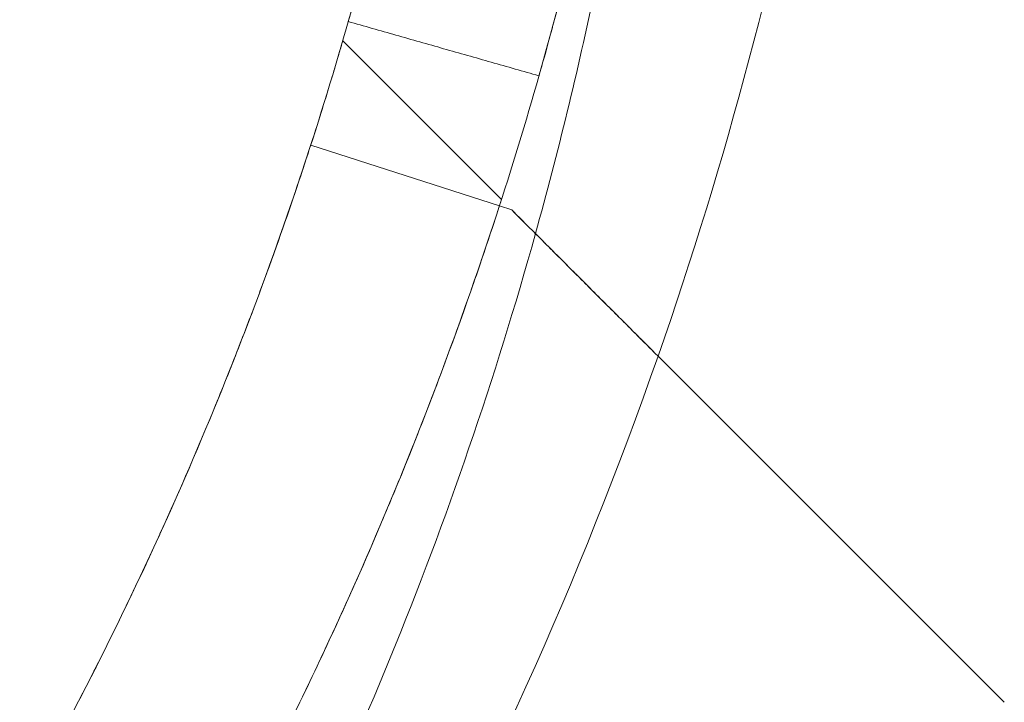
# Model space of a CAD drawing. Units: millimetres. Extents: x -2498 to 3197, y -5089 to 1903.
# Drawn here: x -4 to 11, y -660 to -650 of the extents above; entities that cross this region are included whole.
import ezdxf

# ---------------------------------------------------------------- set-up
doc = ezdxf.new("R2010")
doc.units = ezdxf.units.MM
doc.header["$LTSCALE"] = 1000
doc.layers.add('1 EQUIPMENT', color=7, linetype='Continuous', lineweight=18)

# ---------------------------------------------------------------- blocks, each defined once
blk = doc.blocks.new('A$C2D8B69BD')
at = {"color": 0, "linetype": 'Continuous', "lineweight": 0}
for p, q in [((12471.153, 9213.863), (12468.75, 9216.265)), ((12471.122, 9213.768), (12468.267, 9214.69)), ((12471.308, 9213.707), (12471.122, 9213.768)), ((12471.122, 9213.768), (12471.122, 9213.768)), ((12478.762, 9206.253), (12473.522, 9211.493))]:
    blk.add_line(p, q, dxfattribs=at)
blk.add_arc((12415.743, 9231.667), 61.2, 340.75287, 358.31381, dxfattribs=at)
blk.add_arc((12415.743, 9231.667), 61.2, 340.75287, 358.31381, dxfattribs=at)
at = {"color": 0, "linetype": 'Continuous', "lineweight": 0, "extrusion": (2.06338e-16, 0, -1)}
for start, end in [(191.77637, 195.54578), (191.77637, 195.54578), (195.54578, 208.96582), (195.54578, 208.96582)]:
    blk.add_arc((-12415.789, 9228.893), 58, start, end, dxfattribs=at)
at = {"color": 0, "linetype": 'Continuous', "lineweight": 0, "extrusion": (2.06338e-16, 3.69779e-32, -1)}
blk.add_arc((-12415.743, 9231.667), 61.2, 199.24713, 209.33936, dxfattribs=at)
blk.add_arc((-12415.743, 9231.667), 61.2, 199.24713, 209.33936, dxfattribs=at)
at = {"color": 0, "linetype": 'Continuous', "lineweight": 0}
for points, knots in [([(12471.72, 9215.738), (12471.72, 9215.738), (12471.745, 9215.823), (12471.841, 9216.165), (12471.908, 9216.409), (12472.077, 9217.044), (12472.171, 9217.41), (12472.375, 9218.243), (12472.477, 9218.678), (12472.677, 9219.584), (12472.767, 9220.022), (12472.933, 9220.863), (12473.001, 9221.235), (12473.115, 9221.882), (12473.157, 9222.131), (12473.214, 9222.482), (12473.227, 9222.569), (12473.227, 9222.57)], [0, 0, 0, 0, 0.0625, 0.0625, 0.125, 0.125, 0.1875, 0.1875, 0.25, 0.25, 0.3125, 0.3125, 0.375, 0.375, 0.4375, 0.4375, 0.5, 0.5, 0.5, 0.5]), ([(12463.862, 9204.62), (12463.978, 9204.826), (12464.144, 9205.126), (12464.327, 9205.464), (12464.416, 9205.629), (12464.453, 9205.699), (12464.478, 9205.745), (12464.489, 9205.767), (12464.711, 9206.184), (12464.913, 9206.577), (12465.506, 9207.763), (12465.878, 9208.553), (12466.932, 9210.937), (12467.536, 9212.507), (12468.574, 9215.587), (12468.997, 9217.068), (12469.441, 9218.872), (12469.531, 9219.256), (12469.615, 9219.633)], [0, 0, 0, 0, 0.015625, 0.0234375, 0.0273437, 0.0292969, 0.0292969, 0.03125, 0.03125, 0.0625, 0.0625, 0.125, 0.125, 0.25, 0.25, 0.375, 0.375, 0.4096911, 0.4096911, 0.4096911, 0.4096911]), ([(12463.862, 9204.62), (12463.978, 9204.826), (12464.144, 9205.126), (12464.327, 9205.464), (12464.416, 9205.629), (12464.453, 9205.699), (12464.478, 9205.745), (12464.489, 9205.767), (12464.711, 9206.184), (12464.913, 9206.577), (12465.506, 9207.763), (12465.878, 9208.553), (12466.932, 9210.937), (12467.536, 9212.507), (12468.574, 9215.587), (12468.997, 9217.068), (12469.441, 9218.872), (12469.531, 9219.256), (12469.615, 9219.633)], [0, 0, 0, 0, 0.015625, 0.0234375, 0.0273437, 0.0292969, 0.0292969, 0.03125, 0.03125, 0.0625, 0.0625, 0.125, 0.125, 0.25, 0.25, 0.375, 0.375, 0.4096911, 0.4096911, 0.4096911, 0.4096911]), ([(12468.835, 9216.559), (12468.835, 9216.559), (12468.858, 9216.64), (12468.949, 9216.964), (12469.013, 9217.196), (12469.173, 9217.797), (12469.262, 9218.145), (12469.445, 9218.891), (12469.531, 9219.255), (12469.615, 9219.633)], [0, 0, 0, 0, 0.0625, 0.0625, 0.125, 0.125, 0.1875, 0.1875, 0.2429993, 0.2429993, 0.2429993, 0.2429993]), ([(12466.478, 9203.15), (12466.599, 9203.367), (12466.716, 9203.578), (12466.885, 9203.887), (12466.94, 9203.989), (12467.021, 9204.139), (12467.048, 9204.189), (12467.1, 9204.288), (12467.125, 9204.334), (12467.372, 9204.799), (12467.586, 9205.214), (12468.211, 9206.463), (12468.603, 9207.297), (12469.714, 9209.81), (12470.351, 9211.466), (12471.383, 9214.529), (12471.789, 9215.92), (12472.13, 9217.254)], [0, 0, 0, 0, 0.015625, 0.015625, 0.0234375, 0.0234375, 0.0273438, 0.0273438, 0.03125, 0.03125, 0.0625, 0.0625, 0.125, 0.125, 0.25, 0.25, 0.3608186, 0.3608186, 0.3608186, 0.3608186]), ([(12466.478, 9203.15), (12466.599, 9203.367), (12466.716, 9203.578), (12466.885, 9203.887), (12466.94, 9203.989), (12467.021, 9204.139), (12467.048, 9204.189), (12467.1, 9204.288), (12467.125, 9204.334), (12467.372, 9204.799), (12467.586, 9205.214), (12468.211, 9206.463), (12468.603, 9207.297), (12469.714, 9209.81), (12470.351, 9211.466), (12471.383, 9214.529), (12471.789, 9215.92), (12472.13, 9217.254)], [0, 0, 0, 0, 0.015625, 0.015625, 0.0234375, 0.0234375, 0.0273438, 0.0273438, 0.03125, 0.03125, 0.0625, 0.0625, 0.125, 0.125, 0.25, 0.25, 0.3608186, 0.3608186, 0.3608186, 0.3608186]), ([(12465.985, 9208.803), (12466.292, 9209.478), (12466.572, 9210.128), (12466.955, 9211.064), (12467.077, 9211.371), (12467.309, 9211.968), (12467.42, 9212.26), (12467.728, 9213.094), (12467.905, 9213.602), (12468.135, 9214.284), (12468.205, 9214.498), (12468.334, 9214.897), (12468.392, 9215.08), (12468.545, 9215.572), (12468.621, 9215.825), (12468.698, 9216.086), (12468.718, 9216.153), (12468.744, 9216.242), (12468.75, 9216.265), (12468.75, 9216.265)], [0.00479319, 0.00479319, 0.00479319, 0.00479319, 0.00717306, 0.00717306, 0.00836857, 0.00836857, 0.00956408, 0.00956408, 0.0119551, 0.0119551, 0.01315061, 0.01315061, 0.01434612, 0.01434612, 0.01673714, 0.01673714, 0.01793265, 0.01793265, 0.01912816, 0.01912816, 0.01912816, 0.01912816]), ([(12466.478, 9203.15), (12466.854, 9203.819), (12467.208, 9204.48), (12467.709, 9205.458), (12467.871, 9205.782), (12468.186, 9206.426), (12468.339, 9206.747), (12468.781, 9207.695), (12469.049, 9208.299), (12469.416, 9209.162), (12469.533, 9209.442), (12469.755, 9209.988), (12469.861, 9210.254), (12470.159, 9211.018), (12470.331, 9211.479), (12470.553, 9212.094), (12470.621, 9212.286), (12470.746, 9212.642), (12470.803, 9212.808), (12470.953, 9213.25), (12471.027, 9213.475), (12471.102, 9213.705), (12471.121, 9213.764), (12471.146, 9213.843), (12471.153, 9213.863), (12471.153, 9213.863)], [0, 0, 0, 0, 0.00227739, 0.00227739, 0.00341609, 0.00341609, 0.00455479, 0.00455479, 0.00683218, 0.00683218, 0.00797087, 0.00797087, 0.00910957, 0.00910957, 0.01138696, 0.01138696, 0.01252566, 0.01252566, 0.01366436, 0.01366436, 0.01594175, 0.01594175, 0.01708045, 0.01708045, 0.01821914, 0.01821914, 0.01821914, 0.01821914]), ([(12471.308, 9213.707), (12471.399, 9213.616), (12471.523, 9213.492), (12471.833, 9213.182), (12472.012, 9213.004), (12472.407, 9212.608), (12472.62, 9212.395), (12472.953, 9212.063), (12473.067, 9211.949), (12473.294, 9211.721), (12473.408, 9211.607), (12473.522, 9211.493)], [0.00000071, 0.00000071, 0.00000071, 0.00000071, 0.000969371, 0.000969371, 0.001938031, 0.001938031, 0.002906692, 0.002906692, 0.003391022, 0.003391022, 0.003875352, 0.003875352, 0.003875352, 0.003875352]), ([(12472.912, 9212.104), (12472.738, 9212.277), (12472.565, 9212.45), (12472.206, 9212.809), (12472.021, 9212.994), (12471.822, 9213.193), (12471.804, 9213.211), (12471.787, 9213.229)], [0.00150295, 0.00150295, 0.00150295, 0.00150295, 0.002244317, 0.002244317, 0.003047248, 0.003047248, 0.003126213, 0.003126213, 0.003126213, 0.003126213]), ([(12463.862, 9204.62), (12464.259, 9205.325), (12464.632, 9206.026), (12465.161, 9207.07), (12465.332, 9207.416), (12465.664, 9208.107), (12465.826, 9208.453), (12465.982, 9208.796), (12465.983, 9208.799), (12465.985, 9208.803)], [0, 0, 0, 0, 0.00239102, 0.00239102, 0.003586531, 0.003586531, 0.004782041, 0.004782041, 0.004793192, 0.004793192, 0.004793192, 0.004793192])]:
    blk.add_open_spline(points, degree=3, knots=knots, dxfattribs=at)
for points, degree in [([(12468.835, 9216.559), (12468.835, 9216.559)], 1), ([(12468.835, 9216.559), (12468.835, 9216.559)], 1), ([(12471.72, 9215.738), (12468.835, 9216.559)], 1), ([(12471.72, 9215.738), (12468.835, 9216.559)], 1), ([(12471.668, 9213.348), (12471.546, 9213.469), (12471.426, 9213.589), (12471.308, 9213.707)], 3), ([(12471.787, 9213.229), (12471.747, 9213.269), (12471.707, 9213.308), (12471.668, 9213.348)], 3), ([(12473.099, 9211.916), (12473.037, 9211.979), (12472.974, 9212.041), (12472.912, 9212.104)], 3), ([(12473.522, 9211.493), (12473.381, 9211.635), (12473.24, 9211.776), (12473.099, 9211.916)], 3)]:
    blk.add_open_spline(points, degree=degree, dxfattribs=at)
blk = doc.blocks.new('WIK BLOCK')
at = {"layer": '1 EQUIPMENT'}
blk.add_blockref('A$C2D8B69BD', (-12467.611, -9866.726), dxfattribs=at)

msp = doc.modelspace()

# ---------------------------------------------------------------- block references
at = {"layer": '1 EQUIPMENT'}
msp.add_blockref('WIK BLOCK', (0, 0), dxfattribs=at)

doc.saveas('drawing.dxf')
